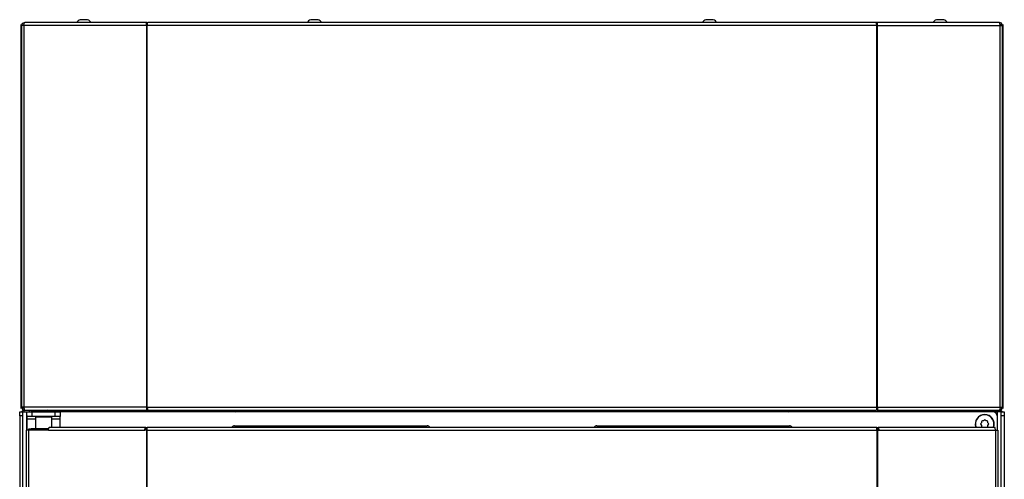
# Model space of a CAD drawing. Units: inches. Extents: x -231 to 38, y -57 to 170.
# Drawn here: x -142 to -119, y 93 to 104 of the extents above; entities that cross this region are included whole.
import ezdxf

# ---------------------------------------------------------------- set-up
doc = ezdxf.new("R2010")
doc.units = ezdxf.units.IN
doc.header["$MEASUREMENT"] = 0
doc.layers.add('TFR-TRI', color=7, linetype='CONTINUOUS')

msp = doc.modelspace()

# ---------------------------------------------------------------- linework, layer by layer
at = {"layer": 'TFR-TRI', "color": 173, "linetype": 'Continuous'}
for p, q in [((-142.302, 104.27), (-142.276, 104.325)), ((-142.276, 104.325), (-142.231, 104.341)), ((-142.251, 104.295), (-142.242, 104.298)), ((-142.249, 104.27), (-142.239, 104.325)), ((-142.239, 104.325), (-142.225, 104.341)), ((-142.231, 104.341), (-142.225, 104.341)), ((-139.303, 104.341), (-142.225, 104.341)), ((-139.311, 104.27), (-139.31, 104.325)), ((-139.31, 104.325), (-139.303, 104.341)), ((-139.303, 104.302), (-139.303, 104.341)), ((-139.303, 104.341), (-139.284, 104.341)), ((-139.294, 104.27), (-139.288, 104.325)), ((-139.288, 104.325), (-139.284, 104.341)), ((-121.863, 104.341), (-139.284, 104.341)), ((-121.858, 104.325), (-121.863, 104.341)), ((-121.844, 104.341), (-121.863, 104.341)), ((-121.853, 104.27), (-121.858, 104.325)), ((-121.837, 104.325), (-121.844, 104.341)), ((-121.844, 104.341), (-121.844, 104.302)), ((-118.922, 104.341), (-121.844, 104.341)), ((-121.843, 104.295), (-121.844, 104.302)), ((-121.835, 104.27), (-121.837, 104.325)), ((-118.908, 104.325), (-118.922, 104.341)), ((-118.916, 104.341), (-118.922, 104.341)), ((-118.871, 104.325), (-118.916, 104.341)), ((-118.898, 104.27), (-118.908, 104.325)), ((-118.896, 104.295), (-118.905, 104.298)), ((-118.845, 104.27), (-118.871, 104.325)), ((-142.287, 104.27), (-142.302, 104.27)), ((-142.302, 104.27), (-142.302, 95.15)), ((-142.249, 104.27), (-142.287, 104.27)), ((-142.263, 104.27), (-142.251, 104.295)), ((-139.311, 104.27), (-142.249, 104.27)), ((-142.249, 104.27), (-142.249, 95.15)), ((-139.303, 104.27), (-139.311, 104.27)), ((-139.311, 104.27), (-139.311, 95.15)), ((-139.294, 104.27), (-139.303, 104.27)), ((-121.853, 104.27), (-139.294, 104.27)), ((-139.294, 95.15), (-139.294, 104.27)), ((-121.853, 95.15), (-121.853, 104.27)), ((-121.853, 104.27), (-121.844, 104.27)), ((-121.845, 104.27), (-121.843, 104.295)), ((-121.844, 104.27), (-121.835, 104.27)), ((-121.835, 95.15), (-121.835, 104.27)), ((-121.835, 104.27), (-118.898, 104.27)), ((-118.898, 95.15), (-118.898, 104.27)), ((-118.898, 104.27), (-118.86, 104.27)), ((-118.884, 104.27), (-118.896, 104.295)), ((-118.86, 104.27), (-118.845, 104.27)), ((-118.845, 95.15), (-118.845, 104.27)), ((-142.302, 95.15), (-142.276, 95.096)), ((-142.287, 95.15), (-142.302, 95.15)), ((-142.249, 95.15), (-142.287, 95.15)), ((-142.263, 95.15), (-142.251, 95.126)), ((-142.251, 95.126), (-142.244, 95.123)), ((-139.311, 95.15), (-142.249, 95.15)), ((-142.249, 95.15), (-142.239, 95.096)), ((-139.303, 95.15), (-139.311, 95.15)), ((-139.311, 95.15), (-139.31, 95.096)), ((-139.302, 95.15), (-139.304, 95.126)), ((-139.304, 95.126), (-139.303, 95.119)), ((-139.294, 95.15), (-139.303, 95.15)), ((-139.303, 95.08), (-139.303, 95.119)), ((-139.294, 95.15), (-121.853, 95.15)), ((-139.294, 95.15), (-139.288, 95.096)), ((-121.853, 95.15), (-121.858, 95.096)), ((-121.853, 95.15), (-121.844, 95.15)), ((-121.844, 95.15), (-121.835, 95.15)), ((-121.844, 95.119), (-121.844, 95.08)), ((-121.835, 95.15), (-121.837, 95.096)), ((-121.835, 95.15), (-118.898, 95.15)), ((-118.898, 95.15), (-118.908, 95.096)), ((-118.896, 95.126), (-118.903, 95.123)), ((-118.898, 95.15), (-118.86, 95.15)), ((-118.884, 95.15), (-118.896, 95.126)), ((-118.845, 95.15), (-118.871, 95.096)), ((-118.86, 95.15), (-118.845, 95.15)), ((-142.276, 95.096), (-142.231, 95.08)), ((-142.266, 13.649), (-142.266, 95.04)), ((-142.266, 95.04), (-142.239, 95.04)), ((-142.239, 95.096), (-142.225, 95.08)), ((-142.239, 95.04), (-142.172, 95.04)), ((-142.231, 95.08), (-142.225, 95.08)), ((-142.225, 95.08), (-139.303, 95.08)), ((-142.172, 94.941), (-142.172, 95.04)), ((-142.172, 95.04), (-142.073, 95.04)), ((-139.31, 95.096), (-139.303, 95.08)), ((-139.303, 95.08), (-139.284, 95.08)), ((-139.288, 95.096), (-139.284, 95.08)), ((-139.284, 95.08), (-121.863, 95.08)), ((-121.858, 95.096), (-121.863, 95.08)), ((-121.844, 95.08), (-121.863, 95.08)), ((-121.837, 95.096), (-121.844, 95.08)), ((-121.844, 95.08), (-118.922, 95.08)), ((-118.975, 95.04), (-119.073, 95.04)), ((-118.975, 95.04), (-118.975, 94.941)), ((-118.908, 95.04), (-118.975, 95.04)), ((-118.908, 95.096), (-118.922, 95.08)), ((-118.916, 95.08), (-118.922, 95.08)), ((-118.871, 95.096), (-118.916, 95.08)), ((-118.881, 95.04), (-118.908, 95.04)), ((-118.881, 95.04), (-118.881, 13.649))]:
    msp.add_line(p, q, dxfattribs=at)
at = {"layer": 'TFR-TRI', "color": 3, "linetype": 'Continuous'}
for p, q in [((-140.854, 104.41), (-140.898, 104.41)), ((-140.765, 104.41), (-140.854, 104.41)), ((-140.721, 104.41), (-140.765, 104.41)), ((-135.342, 104.41), (-135.386, 104.41)), ((-135.254, 104.41), (-135.342, 104.41)), ((-135.209, 104.41), (-135.254, 104.41)), ((-125.893, 104.41), (-125.938, 104.41)), ((-125.805, 104.41), (-125.893, 104.41)), ((-125.76, 104.41), (-125.805, 104.41)), ((-120.382, 104.41), (-120.426, 104.41)), ((-120.293, 104.41), (-120.382, 104.41)), ((-120.249, 104.41), (-120.293, 104.41))]:
    msp.add_line(p, q, dxfattribs=at)
at = {"layer": 'TFR-TRI', "color": 183, "linetype": 'Continuous'}
for p, q in [((-139.303, 104.302), (-139.294, 104.302)), ((-139.294, 104.302), (-139.294, 104.27)), ((-121.853, 104.302), (-121.844, 104.302)), ((-121.853, 104.27), (-121.853, 104.302)), ((-139.294, 95.119), (-139.303, 95.119)), ((-139.294, 95.15), (-139.294, 95.119)), ((-121.853, 95.119), (-121.853, 95.15)), ((-121.844, 95.119), (-121.853, 95.119))]:
    msp.add_line(p, q, dxfattribs=at)
at = {"layer": 'TFR-TRI', "color": 46, "linetype": 'Continuous'}
for p, q in [((-142.306, 95.237), (-142.306, 104.296)), ((-142.266, 104.296), (-142.266, 104.27)), ((-118.881, 104.27), (-118.881, 104.296)), ((-118.841, 104.296), (-118.841, 95.237)), ((-142.306, 95.154), (-142.306, 95.237)), ((-142.306, 95.237), (-142.302, 95.237)), ((-142.306, 95.119), (-142.306, 95.154)), ((-142.266, 95.15), (-142.266, 95.127)), ((-142.266, 95.127), (-142.266, 95.119)), ((-118.881, 95.127), (-118.881, 95.15)), ((-118.881, 95.119), (-118.881, 95.127)), ((-118.845, 95.237), (-118.841, 95.237)), ((-118.841, 95.237), (-118.841, 95.154)), ((-118.841, 95.154), (-118.841, 95.119))]:
    msp.add_line(p, q, dxfattribs=at)
at = {"layer": 'TFR-TRI', "color": 124, "linetype": 'Continuous'}
for p, q in [((-142.345, 95.011), (-142.345, 95.04)), ((-142.345, 95.04), (-142.266, 95.04)), ((-142.345, 94.942), (-142.345, 95.011)), ((-142.345, 94.942), (-142.345, 92.934)), ((-142.266, 94.942), (-142.345, 94.942)), ((-118.881, 95.04), (-118.802, 95.04)), ((-118.802, 94.942), (-118.881, 94.942)), ((-118.802, 95.04), (-118.802, 95.011)), ((-118.802, 95.011), (-118.802, 94.942)), ((-118.802, 94.942), (-118.802, 92.934))]:
    msp.add_line(p, q, dxfattribs=at)
at = {"layer": 'TFR-TRI', "color": 83, "linetype": 'Continuous'}
for p, q in [((-142.235, 95.04), (-142.235, 95.08)), ((-142.235, 95.08), (-142.234, 95.08)), ((-142.234, 95.08), (-142.231, 95.08)), ((-142.117, 95.08), (-142.117, 95.04)), ((-137.184, 95.08), (-137.184, 95.04)), ((-123.962, 95.04), (-123.962, 95.08)), ((-119.03, 95.04), (-119.03, 95.08)), ((-118.916, 95.08), (-118.913, 95.08)), ((-118.913, 95.08), (-118.912, 95.08)), ((-118.912, 95.08), (-118.912, 95.04))]:
    msp.add_line(p, q, dxfattribs=at)
at = {"layer": 'TFR-TRI', "color": 44, "linetype": 'Continuous'}
for p, q in [((-142.234, 95.08), (-142.235, 95.08)), ((-142.231, 95.08), (-142.234, 95.08)), ((-118.913, 95.08), (-118.916, 95.08)), ((-118.912, 95.08), (-118.913, 95.08))]:
    msp.add_line(p, q, dxfattribs=at)
at = {"layer": 'TFR-TRI', "color": 30, "linetype": 'Continuous'}
for p, q in [((-142.172, 94.922), (-142.172, 95.04)), ((-142.172, 95.04), (-142.137, 95.04)), ((-142.172, 94.905), (-142.172, 94.922)), ((-142.137, 94.922), (-142.172, 94.922)), ((-142.172, 94.863), (-142.172, 94.905)), ((-142.137, 95.04), (-142.054, 95.04)), ((-142.054, 94.922), (-142.137, 94.922)), ((-142.054, 95.04), (-141.495, 95.04)), ((-142.054, 95.04), (-142.054, 94.922)), ((-141.495, 94.922), (-142.054, 94.922)), ((-141.961, 94.922), (-141.971, 94.912)), ((-141.971, 94.912), (-141.971, 94.635)), ((-141.933, 94.912), (-141.971, 94.912)), ((-141.835, 94.912), (-141.933, 94.912)), ((-141.713, 94.912), (-141.835, 94.912)), ((-141.615, 94.912), (-141.713, 94.912)), ((-141.577, 94.912), (-141.615, 94.912)), ((-141.577, 94.912), (-141.587, 94.922)), ((-141.577, 94.674), (-141.577, 94.912)), ((-141.495, 95.04), (-141.411, 95.04)), ((-141.495, 94.922), (-141.495, 95.04)), ((-141.411, 94.922), (-141.495, 94.922)), ((-141.411, 95.04), (-141.377, 95.04)), ((-141.377, 94.922), (-141.411, 94.922)), ((-141.377, 95.04), (-141.377, 94.922)), ((-141.377, 94.905), (-141.377, 94.922)), ((-141.377, 94.863), (-141.377, 94.905)), ((-141.971, 94.863), (-142.172, 94.863)), ((-142.172, 94.603), (-142.172, 94.863)), ((-141.657, 94.603), (-141.652, 94.653)), ((-141.652, 94.653), (-141.64, 94.674)), ((-141.64, 94.674), (-139.332, 94.674)), ((-141.377, 94.863), (-141.577, 94.863)), ((-141.377, 94.674), (-141.377, 94.863)), ((-139.35, 94.603), (-139.344, 94.653)), ((-139.344, 94.653), (-139.332, 94.674)), ((-139.332, 94.674), (-139.332, 94.635)), ((-139.294, 94.653), (-139.294, 94.674)), ((-139.294, 94.674), (-121.853, 94.674)), ((-139.294, 94.603), (-139.294, 94.653)), ((-121.853, 94.653), (-121.853, 94.674)), ((-121.853, 94.603), (-121.853, 94.653)), ((-121.815, 94.635), (-121.815, 94.674)), ((-121.815, 94.674), (-119.03, 94.674)), ((-121.802, 94.653), (-121.815, 94.674)), ((-121.797, 94.603), (-121.802, 94.653)), ((-119.018, 94.653), (-119.03, 94.674)), ((-119.013, 94.603), (-119.018, 94.653)), ((-142.173, 94.603), (-142.188, 94.603)), ((-142.188, 94.603), (-142.188, 12.682)), ((-142.134, 94.603), (-142.173, 94.603)), ((-141.657, 94.603), (-142.134, 94.603)), ((-142.134, 94.603), (-142.134, 12.682)), ((-141.657, 94.603), (-139.35, 94.603)), ((-139.311, 94.603), (-139.35, 94.603)), ((-139.34, 94.603), (-139.337, 94.625)), ((-139.337, 94.625), (-139.332, 94.635)), ((-139.303, 94.603), (-139.311, 94.603)), ((-139.311, 94.603), (-139.311, 12.682)), ((-139.294, 94.603), (-139.303, 94.603)), ((-139.294, 94.603), (-121.853, 94.603)), ((-139.294, 12.682), (-139.294, 94.603)), ((-121.853, 94.603), (-121.853, 12.682)), ((-121.853, 94.603), (-121.844, 94.603)), ((-121.844, 94.603), (-121.835, 94.603)), ((-121.835, 94.603), (-121.835, 12.682)), ((-121.835, 94.603), (-121.797, 94.603)), ((-121.809, 94.625), (-121.815, 94.635)), ((-121.807, 94.603), (-121.809, 94.625)), ((-121.797, 94.603), (-119.013, 94.603)), ((-119.013, 94.603), (-119.013, 12.682)), ((-119.013, 94.603), (-118.974, 94.603)), ((-118.974, 94.603), (-118.959, 94.603)), ((-118.959, 94.603), (-118.959, 12.682))]:
    msp.add_line(p, q, dxfattribs=at)
at = {"layer": 'TFR-TRI', "color": 215, "linetype": 'Continuous'}
for p, q in [((-142.172, 94.942), (-142.172, 94.603)), ((-141.873, 95.04), (-142.073, 95.04)), ((-119.073, 95.04), (-141.676, 95.04)), ((-118.975, 94.942), (-118.975, 94.603))]:
    msp.add_line(p, q, dxfattribs=at)
at = {"layer": 'TFR-TRI', "color": 93, "linetype": 'Continuous'}
for p, q in [((-141.853, 95.079), (-141.873, 95.06)), ((-141.873, 95.06), (-141.873, 95.04)), ((-141.823, 95.06), (-141.873, 95.06)), ((-141.853, 95.079), (-141.814, 95.079)), ((-141.725, 95.06), (-141.823, 95.06)), ((-141.814, 95.079), (-141.735, 95.079)), ((-141.735, 95.079), (-141.695, 95.079)), ((-141.676, 95.06), (-141.725, 95.06)), ((-141.676, 95.06), (-141.695, 95.079)), ((-141.676, 95.04), (-141.676, 95.06))]:
    msp.add_line(p, q, dxfattribs=at)
at = {"layer": 'TFR-TRI', "color": 150, "linetype": 'Continuous'}
for p, q in [((-137.14, 95.04), (-137.14, 95.08)), ((-124.007, 95.04), (-124.007, 95.08))]:
    msp.add_line(p, q, dxfattribs=at)
at = {"layer": 'TFR-TRI', "color": 252, "linetype": 'Continuous'}
for p, q in [((-137.207, 94.706), (-132.601, 94.706)), ((-128.546, 94.706), (-123.94, 94.706))]:
    msp.add_line(p, q, dxfattribs=at)
at = {"layer": 'TFR-TRI', "color": 251, "linetype": 'Continuous'}
for p, q in [((-119.346, 94.776), (-119.363, 94.759)), ((-119.363, 94.731), (-119.346, 94.714)), ((-119.346, 94.801), (-119.346, 94.776)), ((-119.346, 94.714), (-119.346, 94.689)), ((-119.302, 94.82), (-119.326, 94.82)), ((-119.284, 94.838), (-119.302, 94.82)), ((-119.239, 94.82), (-119.256, 94.838)), ((-119.215, 94.82), (-119.239, 94.82)), ((-119.195, 94.776), (-119.195, 94.801)), ((-119.178, 94.759), (-119.195, 94.776)), ((-119.195, 94.714), (-119.178, 94.731)), ((-119.195, 94.689), (-119.195, 94.714))]:
    msp.add_line(p, q, dxfattribs=at)
at = {"layer": 'TFR-TRI', "color": 95, "linetype": 'Continuous'}
for p, q in [((-142.129, 94.635), (-142.112, 94.635)), ((-142.129, 94.603), (-142.129, 94.635)), ((-142.112, 94.635), (-142.069, 94.635)), ((-141.656, 94.635), (-142.069, 94.635)), ((-142.069, 94.635), (-142.069, 94.603)), ((-139.304, 94.635), (-139.332, 94.635)), ((-139.304, 94.635), (-139.299, 94.635)), ((-139.304, 94.603), (-139.304, 94.635)), ((-139.299, 94.635), (-139.294, 94.635)), ((-121.853, 94.635), (-121.848, 94.635)), ((-121.848, 94.635), (-121.843, 94.635)), ((-121.815, 94.635), (-121.843, 94.635)), ((-121.843, 94.635), (-121.843, 94.603))]:
    msp.add_line(p, q, dxfattribs=at)
at = {"layer": 'TFR-TRI', "color": 3, "linetype": 'Continuous'}
for centre, start, end in [((-140.837, 104.243), 110.0547, 146.565), ((-140.782, 104.243), 33.435, 69.9453), ((-135.326, 104.243), 110.0547, 146.565), ((-135.27, 104.243), 33.435, 69.9453), ((-125.877, 104.243), 110.0547, 146.565), ((-125.821, 104.243), 33.435, 69.9453), ((-120.365, 104.243), 110.0547, 146.565), ((-120.309, 104.243), 33.435, 69.9453)]:
    msp.add_arc(centre, 0.177, start, end, dxfattribs=at)
at = {"layer": 'TFR-TRI', "color": 83, "linetype": 'Continuous'}
for centre, start, end in [((-142.235, 95.009), 90, 153.6117), ((-137.184, 95.111), 270, 308.4792), ((-123.962, 95.111), 231.5208, 270), ((-118.912, 95.009), 26.3883, 90)]:
    msp.add_arc(centre, 0.0709, start, end, dxfattribs=at)
at = {"layer": 'TFR-TRI', "color": 215, "linetype": 'Continuous'}
for centre, radius, start, end in [((-142.073, 94.942), 0.0984, 177.7078, 180), ((-142.073, 94.942), 0.0984, 90, 92.2922), ((-119.27, 94.745), 0.226, 90, 198.2644), ((-119.27, 94.745), 0.226, 341.7356, 90), ((-119.073, 94.942), 0.0984, 0, 90)]:
    msp.add_arc(centre, radius, start, end, dxfattribs=at)
at = {"layer": 'TFR-TRI', "color": 251, "linetype": 'Continuous'}
for centre, radius, start, end in [((-119.27, 94.745), 0.22, 341.2294, 198.7706), ((-119.349, 94.745), 0.0197, 135, 225), ((-119.326, 94.801), 0.0197, 90, 180), ((-119.326, 94.689), 0.0197, 180, 230.8556), ((-119.27, 94.824), 0.0197, 45, 135), ((-119.215, 94.801), 0.0197, 0, 90), ((-119.215, 94.689), 0.0197, 309.1444, 0), ((-119.192, 94.745), 0.0197, 315, 45)]:
    msp.add_arc(centre, radius, start, end, dxfattribs=at)
at = {"layer": 'TFR-TRI', "color": 252, "linetype": 'Continuous'}
for centre, start, end in [((-137.207, 94.627), 90, 143.2013), ((-132.601, 94.627), 36.7987, 90), ((-128.546, 94.627), 90, 143.2013), ((-123.94, 94.627), 36.7987, 90)]:
    msp.add_arc(centre, 0.0787, start, end, dxfattribs=at)

doc.saveas('drawing.dxf')
